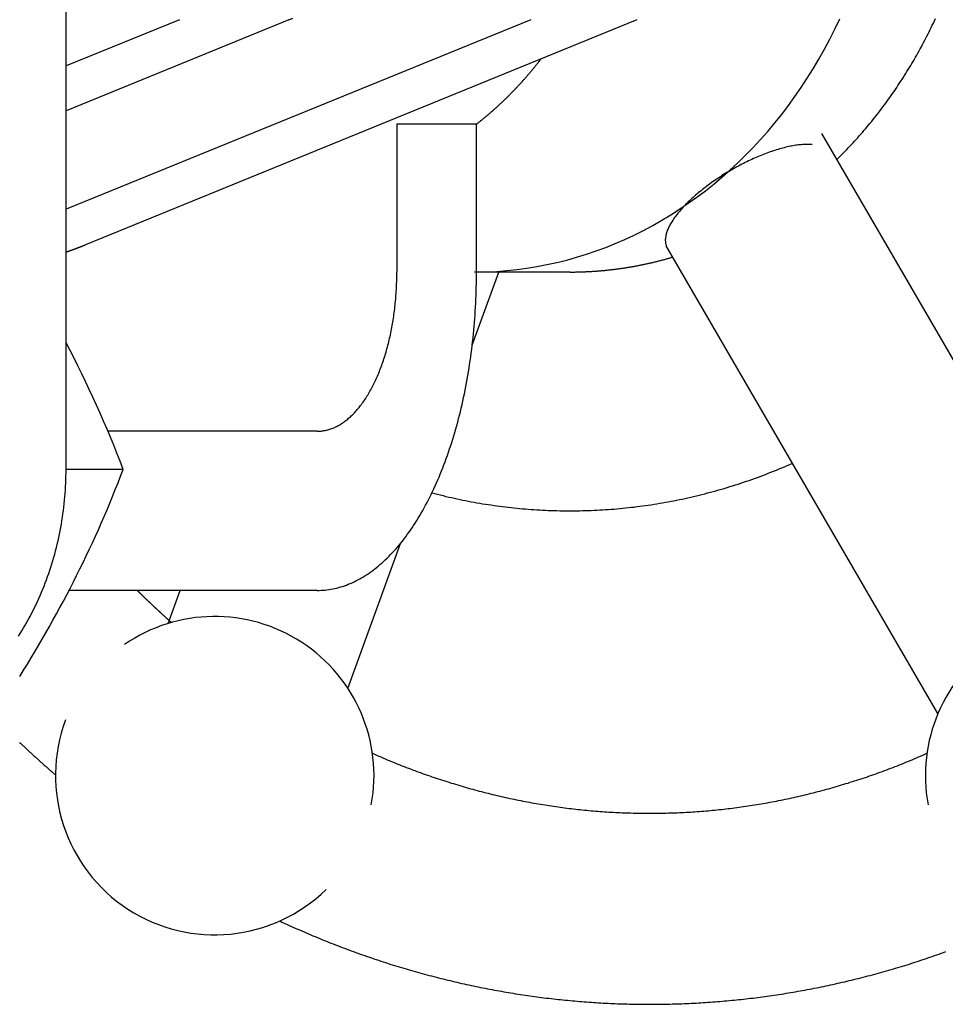
# Model space of a CAD drawing. Extents: x 54 to 1227, y 21 to 846.
# Drawn here: x 643 to 672, y 691 to 722 of the extents above; entities that cross this region are included whole.
import ezdxf

# ---------------------------------------------------------------- set-up
doc = ezdxf.new("R2010")
doc.units = 0
doc.header["$LTSCALE"] = 12
doc.layers.get('0').update_dxf_attribs({"linetype": 'CONTINUOUS'})

msp = doc.modelspace()

# ---------------------------------------------------------------- linework, layer by layer
for p, q in [((644.534, 708.041), (644.534, 750.441)), ((648.096, 722.167), (644.534, 720.713)), ((659.124, 722.167), (644.534, 716.211)), ((651.533, 722.166), (644.534, 719.309)), ((662.456, 722.167), (645.144, 715.099)), ((654.92, 718.885), (654.92, 714.241)), ((657.42, 718.885), (654.92, 718.885)), ((657.42, 714.241), (657.42, 718.885)), ((677.098, 703.388), (668.267, 718.589)), ((671.91, 700.374), (663.373, 715.068)), ((657.286, 711.94), (658.119, 714.241)), ((660.358, 714.241), (657.358, 714.241)), ((652.42, 709.241), (645.848, 709.241)), ((646.33, 708.041), (644.534, 708.041)), ((653.385, 701.162), (655.033, 705.715)), ((652.42, 704.241), (644.627, 704.241)), ((647.743, 703.205), (648.119, 704.241))]:
    msp.add_line(p, q)
for points in [[(651.533, 722.166, 0), (651.651, 722.216, 0)], [(657.42, 714.241, 0), (657.738, 714.248, 0), (658.056, 714.263, 0), (658.373, 714.287, 0), (658.689, 714.32, 0), (659.005, 714.362, 0), (659.32, 714.413, 0), (659.634, 714.473, 0), (659.946, 714.542, 0), (660.257, 714.619, 0), (660.565, 714.706, 0), (660.873, 714.801, 0), (661.177, 714.904, 0), (661.48, 715.016, 0), (661.78, 715.137, 0), (662.078, 715.266, 0), (662.372, 715.404, 0), (662.664, 715.55, 0), (662.953, 715.704, 0), (663.238, 715.866, 0), (663.52, 716.036, 0), (663.797, 716.214, 0), (664.072, 716.4, 0), (664.342, 716.593, 0), (664.608, 716.794, 0), (664.869, 717.003, 0), (665.126, 717.219, 0), (665.379, 717.442, 0), (665.626, 717.672, 0), (665.869, 717.909, 0), (666.106, 718.153, 0), (666.339, 718.403, 0), (666.566, 718.66, 0), (666.787, 718.923, 0), (667.003, 719.193, 0), (667.213, 719.468, 0), (667.417, 719.75, 0), (667.615, 720.037, 0), (667.807, 720.329, 0), (667.993, 720.627, 0), (668.172, 720.93, 0), (668.345, 721.238, 0), (668.511, 721.551, 0), (668.671, 721.868, 0), (668.824, 722.19, 0)], [(668.737, 717.779, 0), (668.789, 717.829, 0), (668.841, 717.88, 0), (668.892, 717.932, 0), (668.943, 717.983, 0), (668.994, 718.035, 0), (669.044, 718.088, 0), (669.094, 718.14, 0), (669.145, 718.193, 0), (669.194, 718.246, 0), (669.244, 718.299, 0), (669.293, 718.353, 0), (669.342, 718.407, 0), (669.391, 718.461, 0), (669.44, 718.516, 0), (669.488, 718.571, 0), (669.536, 718.626, 0), (669.584, 718.682, 0), (669.632, 718.737, 0), (669.679, 718.794, 0), (669.726, 718.85, 0), (669.773, 718.906, 0), (669.82, 718.963, 0), (669.866, 719.021, 0), (669.912, 719.078, 0), (669.958, 719.136, 0), (670.004, 719.194, 0), (670.049, 719.252, 0), (670.094, 719.311, 0), (670.139, 719.37, 0), (670.183, 719.429, 0), (670.228, 719.488, 0), (670.272, 719.548, 0), (670.315, 719.608, 0), (670.359, 719.668, 0), (670.402, 719.728, 0), (670.445, 719.789, 0), (670.487, 719.85, 0), (670.53, 719.911, 0), (670.572, 719.972, 0), (670.614, 720.034, 0), (670.655, 720.096, 0), (670.696, 720.158, 0), (670.737, 720.221, 0), (670.778, 720.283, 0), (670.818, 720.346, 0), (670.858, 720.41, 0), (670.898, 720.473, 0), (670.938, 720.537, 0), (670.977, 720.601, 0), (671.016, 720.665, 0), (671.054, 720.729, 0), (671.093, 720.794, 0), (671.131, 720.859, 0), (671.169, 720.924, 0), (671.206, 720.989, 0), (671.243, 721.054, 0), (671.28, 721.12, 0), (671.317, 721.186, 0), (671.353, 721.252, 0), (671.389, 721.319, 0), (671.425, 721.385, 0), (671.46, 721.452, 0), (671.495, 721.519, 0), (671.53, 721.587, 0), (671.564, 721.654, 0), (671.598, 721.722, 0), (671.632, 721.79, 0), (671.666, 721.858, 0), (671.699, 721.926, 0), (671.732, 721.994, 0), (671.765, 722.063, 0), (671.797, 722.132, 0), (671.829, 722.201, 0)], [(657.42, 718.885, 0), (657.438, 718.899, 0), (657.455, 718.913, 0), (657.473, 718.926, 0), (657.49, 718.94, 0), (657.508, 718.954, 0), (657.525, 718.968, 0), (657.543, 718.982, 0), (657.56, 718.996, 0), (657.577, 719.01, 0), (657.595, 719.024, 0), (657.612, 719.038, 0), (657.629, 719.052, 0), (657.646, 719.066, 0), (657.663, 719.08, 0), (657.681, 719.095, 0), (657.698, 719.109, 0), (657.715, 719.123, 0), (657.732, 719.138, 0), (657.749, 719.152, 0), (657.766, 719.167, 0), (657.783, 719.181, 0), (657.8, 719.196, 0), (657.817, 719.21, 0), (657.834, 719.225, 0), (657.851, 719.239, 0), (657.868, 719.254, 0), (657.885, 719.269, 0), (657.902, 719.283, 0), (657.919, 719.298, 0), (657.936, 719.313, 0), (657.952, 719.328, 0), (657.969, 719.343, 0), (657.986, 719.358, 0), (658.003, 719.373, 0), (658.019, 719.388, 0), (658.036, 719.403, 0), (658.053, 719.418, 0), (658.069, 719.433, 0), (658.086, 719.448, 0), (658.102, 719.463, 0), (658.119, 719.479, 0), (658.135, 719.494, 0), (658.152, 719.509, 0), (658.168, 719.525, 0), (658.185, 719.54, 0), (658.201, 719.555, 0), (658.218, 719.571, 0), (658.234, 719.586, 0), (658.25, 719.602, 0), (658.267, 719.617, 0), (658.283, 719.633, 0), (658.299, 719.649, 0), (658.315, 719.664, 0), (658.331, 719.68, 0), (658.348, 719.696, 0), (658.364, 719.712, 0), (658.38, 719.727, 0), (658.396, 719.743, 0), (658.412, 719.759, 0), (658.428, 719.775, 0), (658.444, 719.791, 0), (658.46, 719.807, 0), (658.476, 719.823, 0), (658.492, 719.839, 0), (658.508, 719.855, 0), (658.524, 719.872, 0), (658.54, 719.888, 0), (658.555, 719.904, 0), (658.571, 719.92, 0), (658.587, 719.937, 0), (658.603, 719.953, 0), (658.618, 719.969, 0), (658.634, 719.986, 0), (658.65, 720.002, 0), (658.665, 720.019, 0), (658.681, 720.035, 0), (658.696, 720.052, 0), (658.712, 720.068, 0), (658.728, 720.085, 0), (658.743, 720.101, 0), (658.758, 720.118, 0), (658.774, 720.135, 0), (658.789, 720.152, 0), (658.805, 720.168, 0), (658.82, 720.185, 0), (658.835, 720.202, 0), (658.851, 720.219, 0), (658.866, 720.236, 0), (658.881, 720.253, 0), (658.896, 720.27, 0), (658.911, 720.287, 0), (658.927, 720.304, 0), (658.942, 720.321, 0), (658.957, 720.338, 0), (658.972, 720.355, 0), (658.987, 720.373, 0), (659.002, 720.39, 0), (659.017, 720.407, 0), (659.032, 720.424, 0), (659.047, 720.442, 0), (659.062, 720.459, 0), (659.076, 720.476, 0), (659.091, 720.494, 0), (659.106, 720.511, 0), (659.121, 720.529, 0), (659.136, 720.546, 0), (659.15, 720.564, 0), (659.165, 720.582, 0), (659.18, 720.599, 0), (659.194, 720.617, 0), (659.209, 720.635, 0), (659.223, 720.652, 0), (659.238, 720.67, 0), (659.252, 720.688, 0), (659.267, 720.706, 0), (659.281, 720.724, 0), (659.296, 720.741, 0), (659.31, 720.759, 0), (659.324, 720.777, 0), (659.339, 720.795, 0), (659.353, 720.813, 0), (659.367, 720.831, 0), (659.381, 720.849, 0), (659.396, 720.868, 0), (659.41, 720.886, 0), (659.424, 720.904, 0), (659.438, 720.922, 0), (659.452, 720.94, 0)], [(667.956, 718.245, 0), (667.921, 718.247, 0), (667.886, 718.249, 0), (667.85, 718.25, 0), (667.813, 718.25, 0), (667.775, 718.25, 0), (667.737, 718.249, 0), (667.698, 718.247, 0), (667.658, 718.245, 0), (667.617, 718.241, 0), (667.576, 718.237, 0), (667.534, 718.233, 0), (667.492, 718.227, 0), (667.449, 718.221, 0), (667.405, 718.214, 0), (667.361, 718.207, 0), (667.316, 718.199, 0), (667.271, 718.19, 0), (667.225, 718.18, 0), (667.178, 718.17, 0), (667.131, 718.159, 0), (667.084, 718.147, 0), (667.036, 718.135, 0), (666.987, 718.122, 0), (666.939, 718.108, 0), (666.889, 718.094, 0), (666.84, 718.079, 0), (666.79, 718.063, 0), (666.74, 718.047, 0), (666.689, 718.03, 0), (666.638, 718.012, 0), (666.587, 717.994, 0), (666.536, 717.975, 0), (666.484, 717.956, 0), (666.432, 717.936, 0), (666.38, 717.915, 0), (666.328, 717.894, 0), (666.276, 717.872, 0), (666.223, 717.85, 0), (666.17, 717.827, 0), (666.118, 717.804, 0), (666.065, 717.78, 0), (666.012, 717.755, 0), (665.959, 717.73, 0), (665.907, 717.705, 0), (665.854, 717.679, 0), (665.801, 717.652, 0), (665.748, 717.625, 0), (665.696, 717.598, 0), (665.643, 717.57, 0), (665.591, 717.541, 0), (665.539, 717.513, 0), (665.487, 717.483, 0), (665.435, 717.454, 0), (665.383, 717.424, 0), (665.332, 717.393, 0), (665.281, 717.363, 0), (665.23, 717.332, 0), (665.179, 717.3, 0), (665.129, 717.268, 0), (665.079, 717.236, 0), (665.03, 717.204, 0), (664.981, 717.171, 0), (664.932, 717.138, 0), (664.883, 717.105, 0), (664.836, 717.071, 0), (664.788, 717.038, 0), (664.741, 717.004, 0), (664.695, 716.97, 0), (664.649, 716.935, 0), (664.603, 716.901, 0), (664.559, 716.866, 0), (664.514, 716.831, 0), (664.471, 716.796, 0), (664.428, 716.761, 0), (664.385, 716.726, 0), (664.343, 716.69, 0), (664.302, 716.655, 0), (664.262, 716.619, 0), (664.222, 716.584, 0), (664.183, 716.548, 0), (664.145, 716.513, 0), (664.107, 716.477, 0), (664.07, 716.441, 0), (664.034, 716.406, 0), (663.999, 716.37, 0), (663.965, 716.335, 0), (663.931, 716.299, 0), (663.898, 716.264, 0), (663.866, 716.229, 0), (663.835, 716.194, 0), (663.805, 716.158, 0), (663.776, 716.124, 0), (663.747, 716.089, 0), (663.72, 716.054, 0), (663.693, 716.02, 0), (663.667, 715.986, 0), (663.642, 715.952, 0), (663.619, 715.918, 0), (663.596, 715.884, 0), (663.574, 715.851, 0), (663.553, 715.818, 0), (663.533, 715.785, 0), (663.514, 715.752, 0), (663.496, 715.72, 0), (663.479, 715.688, 0), (663.463, 715.657, 0), (663.448, 715.626, 0), (663.435, 715.595, 0), (663.422, 715.564, 0), (663.41, 715.534, 0), (663.399, 715.504, 0), (663.39, 715.475, 0), (663.381, 715.446, 0), (663.373, 715.418, 0), (663.367, 715.39, 0), (663.361, 715.362, 0), (663.357, 715.335, 0), (663.354, 715.308, 0), (663.351, 715.282, 0), (663.35, 715.256, 0), (663.35, 715.231, 0), (663.351, 715.207, 0), (663.353, 715.182, 0), (663.356, 715.159, 0), (663.36, 715.136, 0), (663.365, 715.113, 0), (663.372, 715.091, 0), (663.379, 715.07, 0)], [(644.534, 714.87, 0), (644.539, 714.871, 0), (644.544, 714.873, 0), (644.549, 714.875, 0), (644.554, 714.876, 0), (644.558, 714.878, 0), (644.563, 714.88, 0), (644.568, 714.881, 0), (644.573, 714.883, 0), (644.578, 714.885, 0), (644.582, 714.886, 0), (644.587, 714.888, 0), (644.592, 714.89, 0), (644.597, 714.891, 0), (644.601, 714.893, 0), (644.606, 714.895, 0), (644.611, 714.896, 0), (644.616, 714.898, 0), (644.621, 714.9, 0), (644.625, 714.902, 0), (644.63, 714.903, 0), (644.635, 714.905, 0), (644.64, 714.907, 0), (644.645, 714.908, 0), (644.649, 714.91, 0), (644.654, 714.912, 0), (644.659, 714.913, 0), (644.664, 714.915, 0), (644.669, 714.917, 0), (644.673, 714.919, 0), (644.678, 714.92, 0), (644.683, 714.922, 0), (644.688, 714.924, 0), (644.692, 714.925, 0), (644.697, 714.927, 0), (644.702, 714.929, 0), (644.707, 714.931, 0), (644.712, 714.932, 0), (644.716, 714.934, 0), (644.721, 714.936, 0), (644.726, 714.938, 0), (644.731, 714.939, 0), (644.735, 714.941, 0), (644.74, 714.943, 0), (644.745, 714.945, 0), (644.75, 714.946, 0), (644.755, 714.948, 0), (644.759, 714.95, 0), (644.764, 714.952, 0), (644.769, 714.953, 0), (644.774, 714.955, 0), (644.778, 714.957, 0), (644.783, 714.959, 0), (644.788, 714.96, 0), (644.793, 714.962, 0), (644.797, 714.964, 0), (644.802, 714.966, 0), (644.807, 714.968, 0), (644.812, 714.969, 0), (644.817, 714.971, 0), (644.821, 714.973, 0), (644.826, 714.975, 0), (644.831, 714.976, 0), (644.836, 714.978, 0), (644.84, 714.98, 0), (644.845, 714.982, 0), (644.85, 714.984, 0), (644.855, 714.985, 0), (644.859, 714.987, 0), (644.864, 714.989, 0), (644.869, 714.991, 0), (644.874, 714.993, 0), (644.878, 714.994, 0), (644.883, 714.996, 0), (644.888, 714.998, 0), (644.893, 715, 0), (644.897, 715.002, 0), (644.902, 715.004, 0), (644.907, 715.005, 0), (644.912, 715.007, 0), (644.916, 715.009, 0), (644.921, 715.011, 0), (644.926, 715.013, 0), (644.931, 715.014, 0), (644.935, 715.016, 0), (644.94, 715.018, 0), (644.945, 715.02, 0), (644.95, 715.022, 0), (644.954, 715.024, 0), (644.959, 715.026, 0), (644.964, 715.027, 0), (644.969, 715.029, 0), (644.973, 715.031, 0), (644.978, 715.033, 0), (644.983, 715.035, 0), (644.988, 715.037, 0), (644.992, 715.038, 0), (644.997, 715.04, 0), (645.002, 715.042, 0), (645.007, 715.044, 0), (645.011, 715.046, 0), (645.016, 715.048, 0), (645.021, 715.05, 0), (645.026, 715.052, 0), (645.03, 715.053, 0), (645.035, 715.055, 0), (645.04, 715.057, 0), (645.045, 715.059, 0), (645.049, 715.061, 0), (645.054, 715.063, 0), (645.059, 715.065, 0), (645.063, 715.067, 0), (645.068, 715.069, 0), (645.073, 715.07, 0), (645.078, 715.072, 0), (645.082, 715.074, 0), (645.087, 715.076, 0), (645.092, 715.078, 0), (645.097, 715.08, 0), (645.101, 715.082, 0), (645.106, 715.084, 0), (645.111, 715.086, 0), (645.115, 715.088, 0), (645.12, 715.089, 0), (645.125, 715.091, 0), (645.13, 715.093, 0), (645.134, 715.095, 0), (645.139, 715.097, 0), (645.144, 715.099, 0)], [(660.358, 714.241, 0), (660.384, 714.241, 0), (660.409, 714.241, 0), (660.435, 714.241, 0), (660.46, 714.242, 0), (660.485, 714.242, 0), (660.511, 714.242, 0), (660.536, 714.243, 0), (660.562, 714.243, 0), (660.587, 714.244, 0), (660.613, 714.244, 0), (660.638, 714.245, 0), (660.664, 714.245, 0), (660.689, 714.246, 0), (660.714, 714.247, 0), (660.74, 714.248, 0), (660.765, 714.249, 0), (660.791, 714.25, 0), (660.816, 714.251, 0), (660.842, 714.252, 0), (660.867, 714.253, 0), (660.892, 714.254, 0), (660.918, 714.255, 0), (660.943, 714.256, 0), (660.969, 714.258, 0), (660.994, 714.259, 0), (661.019, 714.261, 0), (661.045, 714.262, 0), (661.07, 714.264, 0), (661.096, 714.265, 0), (661.121, 714.267, 0), (661.146, 714.269, 0), (661.172, 714.271, 0), (661.197, 714.273, 0), (661.223, 714.274, 0), (661.248, 714.276, 0), (661.273, 714.279, 0), (661.299, 714.281, 0), (661.324, 714.283, 0), (661.35, 714.285, 0), (661.375, 714.287, 0), (661.4, 714.29, 0), (661.426, 714.292, 0), (661.451, 714.294, 0), (661.476, 714.297, 0), (661.502, 714.299, 0), (661.527, 714.302, 0), (661.552, 714.305, 0), (661.578, 714.307, 0), (661.603, 714.31, 0), (661.628, 714.313, 0), (661.654, 714.316, 0), (661.679, 714.319, 0), (661.704, 714.322, 0), (661.73, 714.325, 0), (661.755, 714.328, 0), (661.78, 714.331, 0), (661.805, 714.335, 0), (661.831, 714.338, 0), (661.856, 714.341, 0), (661.881, 714.345, 0), (661.907, 714.348, 0), (661.932, 714.352, 0), (661.957, 714.355, 0), (661.982, 714.359, 0), (662.008, 714.363, 0), (662.033, 714.366, 0), (662.058, 714.37, 0), (662.083, 714.374, 0), (662.108, 714.378, 0), (662.134, 714.382, 0), (662.159, 714.386, 0), (662.184, 714.39, 0), (662.209, 714.394, 0), (662.234, 714.399, 0), (662.26, 714.403, 0), (662.285, 714.407, 0), (662.31, 714.412, 0), (662.335, 714.416, 0), (662.36, 714.42, 0), (662.385, 714.425, 0), (662.411, 714.43, 0), (662.436, 714.434, 0), (662.461, 714.439, 0), (662.486, 714.444, 0), (662.511, 714.449, 0), (662.536, 714.454, 0), (662.561, 714.458, 0), (662.586, 714.464, 0), (662.611, 714.469, 0), (662.636, 714.474, 0), (662.661, 714.479, 0), (662.686, 714.484, 0), (662.711, 714.489, 0), (662.736, 714.495, 0), (662.761, 714.5, 0), (662.786, 714.506, 0), (662.811, 714.511, 0), (662.836, 714.517, 0), (662.861, 714.522, 0), (662.886, 714.528, 0), (662.911, 714.534, 0), (662.936, 714.54, 0), (662.961, 714.545, 0), (662.986, 714.551, 0), (663.011, 714.557, 0), (663.036, 714.563, 0), (663.061, 714.569, 0), (663.086, 714.576, 0), (663.111, 714.582, 0), (663.135, 714.588, 0), (663.16, 714.594, 0), (663.185, 714.601, 0), (663.21, 714.607, 0), (663.235, 714.614, 0), (663.26, 714.62, 0), (663.284, 714.627, 0), (663.309, 714.633, 0), (663.334, 714.64, 0), (663.359, 714.647, 0), (663.383, 714.654, 0), (663.408, 714.661, 0), (663.433, 714.667, 0), (663.458, 714.674, 0), (663.482, 714.681, 0), (663.507, 714.689, 0), (663.532, 714.696, 0), (663.556, 714.703, 0), (663.581, 714.71, 0)], [(652.42, 704.241, 0), (652.482, 704.242, 0), (652.543, 704.244, 0), (652.604, 704.248, 0), (652.666, 704.253, 0), (652.727, 704.26, 0), (652.788, 704.268, 0), (652.849, 704.278, 0), (652.91, 704.289, 0), (652.972, 704.302, 0), (653.032, 704.316, 0), (653.093, 704.332, 0), (653.154, 704.349, 0), (653.215, 704.368, 0), (653.275, 704.388, 0), (653.336, 704.41, 0), (653.396, 704.433, 0), (653.456, 704.458, 0), (653.516, 704.484, 0), (653.576, 704.512, 0), (653.635, 704.541, 0), (653.695, 704.571, 0), (653.754, 704.603, 0), (653.813, 704.637, 0), (653.872, 704.672, 0), (653.93, 704.708, 0), (653.989, 704.746, 0), (654.047, 704.785, 0), (654.105, 704.826, 0), (654.162, 704.868, 0), (654.22, 704.911, 0), (654.277, 704.956, 0), (654.334, 705.002, 0), (654.39, 705.05, 0), (654.447, 705.099, 0), (654.503, 705.15, 0), (654.558, 705.201, 0), (654.613, 705.254, 0), (654.668, 705.309, 0), (654.723, 705.365, 0), (654.777, 705.422, 0), (654.831, 705.481, 0), (654.885, 705.54, 0), (654.938, 705.602, 0), (654.991, 705.664, 0), (655.043, 705.728, 0), (655.095, 705.793, 0), (655.147, 705.859, 0), (655.198, 705.927, 0), (655.249, 705.995, 0), (655.299, 706.065, 0), (655.349, 706.137, 0), (655.399, 706.209, 0), (655.448, 706.283, 0), (655.497, 706.358, 0), (655.545, 706.434, 0), (655.592, 706.511, 0), (655.64, 706.59, 0), (655.686, 706.669, 0), (655.732, 706.75, 0), (655.778, 706.832, 0), (655.823, 706.915, 0), (655.868, 706.999, 0), (655.912, 707.084, 0), (655.956, 707.17, 0), (655.999, 707.257, 0), (656.042, 707.346, 0), (656.084, 707.435, 0), (656.125, 707.526, 0), (656.166, 707.617, 0), (656.206, 707.71, 0), (656.246, 707.803, 0), (656.285, 707.897, 0), (656.324, 707.993, 0), (656.362, 708.089, 0), (656.4, 708.186, 0), (656.436, 708.284, 0), (656.473, 708.383, 0), (656.508, 708.483, 0), (656.543, 708.584, 0), (656.578, 708.686, 0), (656.612, 708.788, 0), (656.645, 708.891, 0), (656.677, 708.995, 0), (656.709, 709.1, 0), (656.74, 709.206, 0), (656.771, 709.312, 0), (656.801, 709.419, 0), (656.83, 709.527, 0), (656.859, 709.636, 0), (656.887, 709.745, 0), (656.914, 709.855, 0), (656.94, 709.966, 0), (656.966, 710.077, 0), (656.991, 710.189, 0), (657.016, 710.301, 0), (657.04, 710.414, 0), (657.063, 710.528, 0), (657.085, 710.642, 0), (657.107, 710.757, 0), (657.128, 710.872, 0), (657.148, 710.988, 0), (657.168, 711.104, 0), (657.187, 711.221, 0), (657.205, 711.338, 0), (657.223, 711.456, 0), (657.239, 711.574, 0), (657.255, 711.693, 0), (657.271, 711.811, 0), (657.285, 711.931, 0), (657.299, 712.05, 0), (657.312, 712.17, 0), (657.324, 712.29, 0), (657.336, 712.411, 0), (657.347, 712.532, 0), (657.357, 712.653, 0), (657.366, 712.774, 0), (657.375, 712.895, 0), (657.383, 713.017, 0), (657.39, 713.139, 0), (657.396, 713.261, 0), (657.402, 713.383, 0), (657.407, 713.506, 0), (657.411, 713.628, 0), (657.414, 713.751, 0), (657.417, 713.873, 0), (657.419, 713.996, 0), (657.42, 714.119, 0), (657.42, 714.241, 0)], [(652.42, 709.241, 0), (652.451, 709.242, 0), (652.482, 709.243, 0), (652.512, 709.245, 0), (652.543, 709.247, 0), (652.574, 709.251, 0), (652.604, 709.255, 0), (652.635, 709.26, 0), (652.665, 709.265, 0), (652.696, 709.272, 0), (652.726, 709.279, 0), (652.757, 709.287, 0), (652.787, 709.295, 0), (652.818, 709.305, 0), (652.848, 709.315, 0), (652.878, 709.326, 0), (652.908, 709.337, 0), (652.938, 709.35, 0), (652.968, 709.363, 0), (652.998, 709.377, 0), (653.028, 709.391, 0), (653.058, 709.406, 0), (653.087, 709.422, 0), (653.117, 709.439, 0), (653.146, 709.457, 0), (653.175, 709.475, 0), (653.205, 709.494, 0), (653.234, 709.513, 0), (653.263, 709.534, 0), (653.291, 709.555, 0), (653.32, 709.576, 0), (653.349, 709.599, 0), (653.377, 709.622, 0), (653.405, 709.646, 0), (653.433, 709.67, 0), (653.461, 709.695, 0), (653.489, 709.721, 0), (653.517, 709.748, 0), (653.544, 709.775, 0), (653.572, 709.803, 0), (653.599, 709.832, 0), (653.626, 709.861, 0), (653.653, 709.891, 0), (653.679, 709.921, 0), (653.706, 709.953, 0), (653.732, 709.984, 0), (653.758, 710.017, 0), (653.784, 710.05, 0), (653.809, 710.084, 0), (653.835, 710.118, 0), (653.86, 710.153, 0), (653.885, 710.189, 0), (653.91, 710.225, 0), (653.934, 710.262, 0), (653.958, 710.3, 0), (653.983, 710.338, 0), (654.006, 710.376, 0), (654.03, 710.415, 0), (654.053, 710.455, 0), (654.076, 710.496, 0), (654.099, 710.536, 0), (654.122, 710.578, 0), (654.144, 710.62, 0), (654.166, 710.663, 0), (654.188, 710.706, 0), (654.21, 710.749, 0), (654.231, 710.794, 0), (654.252, 710.838, 0), (654.273, 710.883, 0), (654.293, 710.929, 0), (654.313, 710.975, 0), (654.333, 711.022, 0), (654.353, 711.069, 0), (654.372, 711.117, 0), (654.391, 711.165, 0), (654.41, 711.214, 0), (654.428, 711.263, 0), (654.447, 711.312, 0), (654.464, 711.362, 0), (654.482, 711.413, 0), (654.499, 711.463, 0), (654.516, 711.515, 0), (654.533, 711.566, 0), (654.549, 711.618, 0), (654.565, 711.671, 0), (654.58, 711.724, 0), (654.596, 711.777, 0), (654.611, 711.83, 0), (654.625, 711.884, 0), (654.639, 711.939, 0), (654.653, 711.993, 0), (654.667, 712.048, 0), (654.68, 712.103, 0), (654.693, 712.159, 0), (654.706, 712.215, 0), (654.718, 712.271, 0), (654.73, 712.328, 0), (654.742, 712.385, 0), (654.753, 712.442, 0), (654.764, 712.499, 0), (654.774, 712.557, 0), (654.784, 712.615, 0), (654.794, 712.673, 0), (654.804, 712.731, 0), (654.813, 712.79, 0), (654.821, 712.849, 0), (654.83, 712.908, 0), (654.838, 712.967, 0), (654.845, 713.026, 0), (654.853, 713.086, 0), (654.86, 713.146, 0), (654.866, 713.206, 0), (654.872, 713.266, 0), (654.878, 713.326, 0), (654.884, 713.386, 0), (654.889, 713.447, 0), (654.893, 713.508, 0), (654.898, 713.568, 0), (654.902, 713.629, 0), (654.905, 713.69, 0), (654.908, 713.751, 0), (654.911, 713.812, 0), (654.914, 713.873, 0), (654.916, 713.935, 0), (654.917, 713.996, 0), (654.919, 714.057, 0), (654.92, 714.119, 0), (654.92, 714.18, 0), (654.92, 714.241, 0)], [(656.022, 707.305, 0), (656.11, 707.282, 0), (656.198, 707.26, 0), (656.286, 707.238, 0), (656.374, 707.217, 0), (656.462, 707.196, 0), (656.55, 707.175, 0), (656.638, 707.155, 0), (656.727, 707.135, 0), (656.815, 707.116, 0), (656.904, 707.098, 0), (656.992, 707.079, 0), (657.081, 707.062, 0), (657.17, 707.045, 0), (657.258, 707.028, 0), (657.347, 707.011, 0), (657.436, 706.996, 0), (657.525, 706.98, 0), (657.614, 706.965, 0), (657.703, 706.951, 0), (657.792, 706.937, 0), (657.882, 706.924, 0), (657.971, 706.911, 0), (658.06, 706.898, 0), (658.15, 706.886, 0), (658.239, 706.875, 0), (658.328, 706.864, 0), (658.418, 706.853, 0), (658.507, 706.843, 0), (658.597, 706.833, 0), (658.687, 706.824, 0), (658.776, 706.816, 0), (658.866, 706.807, 0), (658.956, 706.8, 0), (659.045, 706.792, 0), (659.135, 706.786, 0), (659.225, 706.779, 0), (659.315, 706.774, 0), (659.405, 706.768, 0), (659.495, 706.763, 0), (659.584, 706.759, 0), (659.674, 706.755, 0), (659.764, 706.752, 0), (659.854, 706.749, 0), (659.944, 706.746, 0), (660.034, 706.744, 0), (660.124, 706.743, 0), (660.214, 706.742, 0), (660.304, 706.741, 0), (660.394, 706.741, 0), (660.484, 706.742, 0), (660.574, 706.743, 0), (660.664, 706.744, 0), (660.754, 706.746, 0), (660.844, 706.748, 0), (660.934, 706.751, 0), (661.024, 706.754, 0), (661.113, 706.758, 0), (661.203, 706.762, 0), (661.293, 706.767, 0), (661.383, 706.772, 0), (661.473, 706.778, 0), (661.563, 706.784, 0), (661.653, 706.791, 0), (661.742, 706.798, 0), (661.832, 706.806, 0), (661.922, 706.814, 0), (662.011, 706.822, 0), (662.101, 706.831, 0), (662.191, 706.841, 0), (662.28, 706.851, 0), (662.37, 706.861, 0), (662.459, 706.872, 0), (662.548, 706.884, 0), (662.638, 706.896, 0), (662.727, 706.908, 0), (662.816, 706.921, 0), (662.906, 706.934, 0), (662.995, 706.948, 0), (663.084, 706.962, 0), (663.173, 706.977, 0), (663.262, 706.992, 0), (663.351, 707.008, 0), (663.44, 707.024, 0), (663.529, 707.041, 0), (663.617, 707.058, 0), (663.706, 707.076, 0), (663.795, 707.094, 0), (663.883, 707.112, 0), (663.972, 707.131, 0), (664.06, 707.151, 0), (664.148, 707.171, 0), (664.236, 707.191, 0), (664.325, 707.212, 0), (664.413, 707.234, 0), (664.501, 707.256, 0), (664.588, 707.278, 0), (664.676, 707.301, 0), (664.764, 707.324, 0), (664.851, 707.348, 0), (664.939, 707.372, 0), (665.026, 707.396, 0), (665.114, 707.422, 0), (665.201, 707.447, 0), (665.288, 707.473, 0), (665.375, 707.5, 0), (665.462, 707.527, 0), (665.549, 707.554, 0), (665.635, 707.582, 0), (665.722, 707.61, 0), (665.808, 707.639, 0), (665.894, 707.669, 0), (665.981, 707.698, 0), (666.067, 707.728, 0), (666.153, 707.759, 0), (666.239, 707.79, 0), (666.324, 707.822, 0), (666.41, 707.854, 0), (666.495, 707.886, 0), (666.581, 707.919, 0), (666.666, 707.953, 0), (666.751, 707.987, 0), (666.836, 708.021, 0), (666.921, 708.056, 0), (667.005, 708.091, 0), (667.09, 708.126, 0), (667.174, 708.163, 0), (667.258, 708.199, 0), (667.342, 708.236, 0)], [(643.037, 702.799, 0), (643.092, 702.886, 0), (643.146, 702.974, 0), (643.2, 703.063, 0), (643.252, 703.152, 0), (643.303, 703.242, 0), (643.354, 703.333, 0), (643.403, 703.425, 0), (643.452, 703.517, 0), (643.499, 703.61, 0), (643.546, 703.704, 0), (643.591, 703.798, 0), (643.636, 703.893, 0), (643.679, 703.988, 0), (643.722, 704.085, 0), (643.763, 704.181, 0), (643.804, 704.279, 0), (643.843, 704.377, 0), (643.882, 704.475, 0), (643.919, 704.574, 0), (643.955, 704.674, 0), (643.99, 704.774, 0), (644.024, 704.874, 0), (644.058, 704.975, 0), (644.09, 705.077, 0), (644.12, 705.179, 0), (644.15, 705.281, 0), (644.179, 705.384, 0), (644.207, 705.487, 0), (644.233, 705.59, 0), (644.259, 705.694, 0), (644.283, 705.798, 0), (644.306, 705.903, 0), (644.328, 706.008, 0), (644.349, 706.113, 0), (644.369, 706.219, 0), (644.388, 706.324, 0), (644.406, 706.43, 0), (644.422, 706.537, 0), (644.438, 706.643, 0), (644.452, 706.75, 0), (644.465, 706.857, 0), (644.477, 706.964, 0), (644.488, 707.071, 0), (644.498, 707.179, 0), (644.506, 707.286, 0), (644.514, 707.394, 0), (644.52, 707.502, 0), (644.525, 707.609, 0), (644.529, 707.717, 0), (644.532, 707.825, 0), (644.534, 707.933, 0), (644.534, 708.041, 0)], [(646.769, 704.241, 0), (646.777, 704.233, 0), (646.785, 704.225, 0), (646.794, 704.217, 0), (646.802, 704.208, 0), (646.81, 704.2, 0), (646.818, 704.192, 0), (646.827, 704.184, 0), (646.835, 704.176, 0), (646.843, 704.167, 0), (646.852, 704.159, 0), (646.86, 704.151, 0), (646.868, 704.143, 0), (646.877, 704.135, 0), (646.885, 704.127, 0), (646.893, 704.119, 0), (646.902, 704.11, 0), (646.91, 704.102, 0), (646.918, 704.094, 0), (646.927, 704.086, 0), (646.935, 704.078, 0), (646.943, 704.07, 0), (646.952, 704.062, 0), (646.96, 704.053, 0), (646.969, 704.045, 0), (646.977, 704.037, 0), (646.985, 704.029, 0), (646.994, 704.021, 0), (647.002, 704.013, 0), (647.01, 704.005, 0), (647.019, 703.997, 0), (647.027, 703.989, 0), (647.036, 703.981, 0), (647.044, 703.973, 0), (647.052, 703.965, 0), (647.061, 703.956, 0), (647.069, 703.948, 0), (647.077, 703.94, 0), (647.086, 703.932, 0), (647.094, 703.924, 0), (647.103, 703.916, 0), (647.111, 703.908, 0), (647.119, 703.9, 0), (647.128, 703.892, 0), (647.136, 703.884, 0), (647.145, 703.876, 0), (647.153, 703.868, 0), (647.162, 703.86, 0), (647.17, 703.852, 0), (647.178, 703.844, 0), (647.187, 703.836, 0), (647.195, 703.828, 0), (647.204, 703.82, 0), (647.212, 703.812, 0), (647.221, 703.804, 0), (647.229, 703.796, 0), (647.237, 703.788, 0), (647.246, 703.78, 0), (647.254, 703.772, 0), (647.263, 703.764, 0), (647.271, 703.756, 0), (647.28, 703.748, 0), (647.288, 703.74, 0), (647.297, 703.733, 0), (647.305, 703.725, 0), (647.313, 703.717, 0), (647.322, 703.709, 0), (647.33, 703.701, 0), (647.339, 703.693, 0), (647.347, 703.685, 0), (647.356, 703.677, 0), (647.364, 703.669, 0), (647.373, 703.661, 0), (647.381, 703.653, 0), (647.39, 703.645, 0), (647.398, 703.638, 0), (647.407, 703.63, 0), (647.415, 703.622, 0), (647.424, 703.614, 0), (647.432, 703.606, 0), (647.441, 703.598, 0), (647.449, 703.59, 0), (647.458, 703.583, 0), (647.466, 703.575, 0), (647.475, 703.567, 0), (647.483, 703.559, 0), (647.492, 703.551, 0), (647.5, 703.543, 0), (647.509, 703.536, 0), (647.517, 703.528, 0), (647.526, 703.52, 0), (647.534, 703.512, 0), (647.543, 703.504, 0), (647.551, 703.496, 0), (647.56, 703.489, 0), (647.568, 703.481, 0), (647.577, 703.473, 0), (647.586, 703.465, 0), (647.594, 703.457, 0), (647.603, 703.45, 0), (647.611, 703.442, 0), (647.62, 703.434, 0), (647.628, 703.426, 0), (647.637, 703.419, 0), (647.645, 703.411, 0), (647.654, 703.403, 0), (647.662, 703.395, 0), (647.671, 703.388, 0), (647.68, 703.38, 0), (647.688, 703.372, 0), (647.697, 703.364, 0), (647.705, 703.357, 0), (647.714, 703.349, 0), (647.722, 703.341, 0), (647.731, 703.334, 0), (647.74, 703.326, 0), (647.748, 703.318, 0), (647.757, 703.31, 0), (647.765, 703.303, 0), (647.774, 703.295, 0), (647.783, 703.287, 0), (647.791, 703.28, 0), (647.8, 703.272, 0), (647.808, 703.264, 0), (647.817, 703.257, 0), (647.826, 703.249, 0), (647.834, 703.241, 0), (647.843, 703.234, 0)], [(643.077, 699.464, 0), (643.099, 699.444, 0), (643.12, 699.424, 0), (643.141, 699.404, 0), (643.163, 699.384, 0), (643.184, 699.364, 0), (643.205, 699.344, 0), (643.227, 699.324, 0), (643.248, 699.304, 0), (643.269, 699.284, 0), (643.291, 699.264, 0), (643.312, 699.244, 0), (643.334, 699.224, 0), (643.355, 699.204, 0), (643.376, 699.184, 0), (643.398, 699.165, 0), (643.419, 699.145, 0), (643.441, 699.125, 0), (643.462, 699.105, 0), (643.484, 699.085, 0), (643.506, 699.066, 0), (643.527, 699.046, 0), (643.549, 699.026, 0), (643.57, 699.007, 0), (643.592, 698.987, 0), (643.614, 698.967, 0), (643.635, 698.948, 0), (643.657, 698.928, 0), (643.678, 698.909, 0), (643.7, 698.889, 0), (643.722, 698.87, 0), (643.744, 698.85, 0), (643.765, 698.831, 0), (643.787, 698.811, 0), (643.809, 698.792, 0), (643.831, 698.772, 0), (643.852, 698.753, 0), (643.874, 698.734, 0), (643.896, 698.714, 0), (643.918, 698.695, 0), (643.94, 698.676, 0), (643.961, 698.657, 0), (643.983, 698.637, 0), (644.005, 698.618, 0), (644.027, 698.599, 0), (644.049, 698.58, 0), (644.071, 698.561, 0), (644.093, 698.541, 0), (644.115, 698.522, 0), (644.137, 698.503, 0), (644.159, 698.484, 0), (644.181, 698.465, 0), (644.203, 698.446, 0)], [(654.153, 699.125, 0), (654.219, 699.095, 0), (654.285, 699.066, 0), (654.351, 699.037, 0), (654.417, 699.009, 0), (654.484, 698.98, 0), (654.55, 698.952, 0), (654.616, 698.924, 0), (654.682, 698.897, 0), (654.749, 698.869, 0), (654.815, 698.842, 0), (654.882, 698.815, 0), (654.948, 698.788, 0), (655.015, 698.762, 0), (655.081, 698.735, 0), (655.148, 698.709, 0), (655.215, 698.683, 0), (655.282, 698.658, 0), (655.348, 698.632, 0), (655.415, 698.607, 0), (655.482, 698.582, 0), (655.549, 698.557, 0), (655.616, 698.533, 0), (655.683, 698.509, 0), (655.75, 698.484, 0), (655.818, 698.461, 0), (655.885, 698.437, 0), (655.952, 698.414, 0), (656.019, 698.39, 0), (656.087, 698.368, 0), (656.154, 698.345, 0), (656.222, 698.322, 0), (656.289, 698.3, 0), (656.357, 698.278, 0), (656.424, 698.256, 0), (656.492, 698.235, 0), (656.559, 698.214, 0), (656.627, 698.192, 0), (656.695, 698.172, 0), (656.762, 698.151, 0), (656.83, 698.131, 0), (656.898, 698.11, 0), (656.966, 698.09, 0), (657.034, 698.071, 0), (657.102, 698.051, 0), (657.17, 698.032, 0), (657.238, 698.013, 0), (657.306, 697.994, 0), (657.374, 697.976, 0), (657.442, 697.957, 0), (657.51, 697.939, 0), (657.578, 697.921, 0), (657.646, 697.904, 0), (657.715, 697.886, 0), (657.783, 697.869, 0), (657.851, 697.852, 0), (657.92, 697.835, 0), (657.988, 697.819, 0), (658.056, 697.803, 0), (658.125, 697.787, 0), (658.193, 697.771, 0), (658.262, 697.755, 0), (658.33, 697.74, 0), (658.399, 697.725, 0), (658.467, 697.71, 0), (658.536, 697.695, 0), (658.605, 697.681, 0), (658.673, 697.667, 0), (658.742, 697.653, 0), (658.811, 697.639, 0), (658.879, 697.626, 0), (658.948, 697.612, 0), (659.017, 697.599, 0), (659.086, 697.587, 0), (659.154, 697.574, 0), (659.223, 697.562, 0), (659.292, 697.55, 0), (659.361, 697.538, 0), (659.43, 697.526, 0), (659.499, 697.515, 0), (659.568, 697.504, 0), (659.637, 697.493, 0), (659.706, 697.482, 0), (659.775, 697.472, 0), (659.844, 697.461, 0), (659.913, 697.451, 0), (659.982, 697.442, 0), (660.051, 697.432, 0), (660.12, 697.423, 0), (660.189, 697.414, 0), (660.258, 697.405, 0), (660.327, 697.396, 0), (660.397, 697.388, 0), (660.466, 697.38, 0), (660.535, 697.372, 0), (660.604, 697.364, 0), (660.673, 697.357, 0), (660.743, 697.35, 0), (660.812, 697.343, 0), (660.881, 697.336, 0), (660.95, 697.329, 0), (661.02, 697.323, 0), (661.089, 697.317, 0), (661.158, 697.311, 0), (661.228, 697.306, 0), (661.297, 697.3, 0), (661.366, 697.295, 0), (661.436, 697.29, 0), (661.505, 697.286, 0), (661.574, 697.281, 0), (661.644, 697.277, 0), (661.713, 697.273, 0), (661.782, 697.269, 0), (661.852, 697.266, 0), (661.921, 697.263, 0), (661.99, 697.26, 0), (662.06, 697.257, 0), (662.129, 697.254, 0), (662.199, 697.252, 0), (662.268, 697.25, 0), (662.338, 697.248, 0), (662.407, 697.246, 0), (662.476, 697.245, 0), (662.546, 697.244, 0), (662.615, 697.243, 0), (662.685, 697.242, 0), (662.754, 697.242, 0), (662.824, 697.241, 0), (662.893, 697.241, 0), (662.962, 697.242, 0), (663.032, 697.242, 0), (663.101, 697.243, 0), (663.171, 697.244, 0), (663.24, 697.245, 0), (663.309, 697.246, 0), (663.379, 697.248, 0), (663.448, 697.25, 0), (663.518, 697.252, 0), (663.587, 697.254, 0), (663.657, 697.257, 0), (663.726, 697.26, 0), (663.795, 697.263, 0), (663.865, 697.266, 0), (663.934, 697.269, 0), (664.004, 697.273, 0), (664.073, 697.277, 0), (664.142, 697.281, 0), (664.212, 697.286, 0), (664.281, 697.29, 0), (664.35, 697.295, 0), (664.42, 697.3, 0), (664.489, 697.306, 0), (664.558, 697.311, 0), (664.628, 697.317, 0), (664.697, 697.323, 0), (664.766, 697.329, 0), (664.835, 697.336, 0), (664.905, 697.343, 0), (664.974, 697.349, 0), (665.043, 697.357, 0), (665.112, 697.364, 0), (665.182, 697.372, 0), (665.251, 697.38, 0), (665.32, 697.388, 0), (665.389, 697.396, 0), (665.458, 697.405, 0), (665.527, 697.414, 0), (665.596, 697.423, 0), (665.665, 697.432, 0), (665.735, 697.442, 0), (665.804, 697.451, 0), (665.873, 697.461, 0), (665.942, 697.472, 0), (666.011, 697.482, 0), (666.08, 697.493, 0), (666.149, 697.504, 0), (666.218, 697.515, 0), (666.287, 697.526, 0), (666.355, 697.538, 0), (666.424, 697.55, 0), (666.493, 697.562, 0), (666.562, 697.574, 0), (666.631, 697.587, 0), (666.7, 697.599, 0), (666.768, 697.612, 0), (666.837, 697.626, 0), (666.906, 697.639, 0), (666.975, 697.653, 0), (667.043, 697.667, 0), (667.112, 697.681, 0), (667.181, 697.695, 0), (667.249, 697.71, 0), (667.318, 697.725, 0), (667.386, 697.74, 0), (667.455, 697.755, 0), (667.523, 697.771, 0), (667.592, 697.787, 0), (667.66, 697.803, 0), (667.729, 697.819, 0), (667.797, 697.835, 0), (667.865, 697.852, 0), (667.934, 697.869, 0), (668.002, 697.886, 0), (668.07, 697.904, 0), (668.138, 697.921, 0), (668.206, 697.939, 0), (668.275, 697.957, 0), (668.343, 697.976, 0), (668.411, 697.994, 0), (668.479, 698.013, 0), (668.547, 698.032, 0), (668.615, 698.051, 0), (668.683, 698.071, 0), (668.751, 698.091, 0), (668.818, 698.11, 0), (668.886, 698.131, 0), (668.954, 698.151, 0), (669.022, 698.172, 0), (669.09, 698.192, 0), (669.157, 698.214, 0), (669.225, 698.235, 0), (669.292, 698.256, 0), (669.36, 698.278, 0), (669.427, 698.3, 0), (669.495, 698.322, 0), (669.562, 698.345, 0), (669.63, 698.368, 0), (669.697, 698.39, 0), (669.764, 698.414, 0), (669.832, 698.437, 0), (669.899, 698.461, 0), (669.966, 698.484, 0), (670.033, 698.508, 0), (670.1, 698.533, 0), (670.167, 698.557, 0), (670.234, 698.582, 0), (670.301, 698.607, 0), (670.368, 698.632, 0), (670.435, 698.658, 0), (670.502, 698.683, 0), (670.568, 698.709, 0), (670.635, 698.735, 0), (670.702, 698.762, 0), (670.768, 698.788, 0), (670.835, 698.815, 0), (670.901, 698.842, 0), (670.968, 698.869, 0), (671.034, 698.897, 0), (671.1, 698.924, 0), (671.167, 698.952, 0), (671.233, 698.98, 0), (671.299, 699.009, 0), (671.365, 699.037, 0), (671.431, 699.066, 0), (671.497, 699.095, 0), (671.563, 699.124, 0)], [(651.244, 693.858, 0), (651.313, 693.826, 0), (651.382, 693.794, 0), (651.451, 693.762, 0), (651.52, 693.73, 0), (651.59, 693.699, 0), (651.659, 693.667, 0), (651.729, 693.636, 0), (651.798, 693.606, 0), (651.868, 693.575, 0), (651.938, 693.544, 0), (652.008, 693.514, 0), (652.077, 693.484, 0), (652.147, 693.454, 0), (652.217, 693.424, 0), (652.287, 693.395, 0), (652.357, 693.366, 0), (652.427, 693.336, 0), (652.498, 693.308, 0), (652.568, 693.279, 0), (652.638, 693.25, 0), (652.709, 693.222, 0), (652.779, 693.194, 0), (652.85, 693.166, 0), (652.92, 693.138, 0), (652.991, 693.11, 0), (653.062, 693.083, 0), (653.132, 693.056, 0), (653.203, 693.029, 0), (653.274, 693.002, 0), (653.345, 692.975, 0), (653.416, 692.949, 0), (653.487, 692.923, 0), (653.558, 692.897, 0), (653.629, 692.871, 0), (653.7, 692.845, 0), (653.772, 692.82, 0), (653.843, 692.795, 0), (653.914, 692.77, 0), (653.986, 692.745, 0), (654.057, 692.72, 0), (654.129, 692.696, 0), (654.2, 692.672, 0), (654.272, 692.648, 0), (654.344, 692.624, 0), (654.415, 692.6, 0), (654.487, 692.577, 0), (654.559, 692.553, 0), (654.631, 692.53, 0), (654.703, 692.507, 0), (654.775, 692.485, 0), (654.847, 692.462, 0), (654.919, 692.44, 0), (654.991, 692.418, 0), (655.063, 692.396, 0), (655.136, 692.375, 0), (655.208, 692.353, 0), (655.28, 692.332, 0), (655.353, 692.311, 0), (655.425, 692.29, 0), (655.497, 692.269, 0), (655.57, 692.249, 0), (655.642, 692.229, 0), (655.715, 692.209, 0), (655.788, 692.189, 0), (655.86, 692.169, 0), (655.933, 692.15, 0), (656.006, 692.131, 0), (656.079, 692.112, 0), (656.152, 692.093, 0), (656.224, 692.074, 0), (656.297, 692.056, 0), (656.37, 692.038, 0), (656.443, 692.02, 0), (656.516, 692.002, 0), (656.59, 691.984, 0), (656.663, 691.967, 0), (656.736, 691.95, 0), (656.809, 691.933, 0), (656.882, 691.916, 0), (656.956, 691.899, 0), (657.029, 691.883, 0), (657.102, 691.867, 0), (657.176, 691.851, 0), (657.249, 691.835, 0), (657.322, 691.819, 0), (657.396, 691.804, 0), (657.469, 691.789, 0), (657.543, 691.774, 0), (657.617, 691.759, 0), (657.69, 691.745, 0), (657.764, 691.731, 0), (657.838, 691.716, 0), (657.911, 691.702, 0), (657.985, 691.689, 0), (658.059, 691.675, 0), (658.133, 691.662, 0), (658.206, 691.649, 0), (658.28, 691.636, 0), (658.354, 691.623, 0), (658.428, 691.611, 0), (658.502, 691.599, 0), (658.576, 691.587, 0), (658.65, 691.575, 0), (658.724, 691.563, 0), (658.798, 691.552, 0), (658.872, 691.54, 0), (658.946, 691.529, 0), (659.02, 691.519, 0), (659.094, 691.508, 0), (659.168, 691.497, 0), (659.243, 691.487, 0), (659.317, 691.477, 0), (659.391, 691.467, 0), (659.465, 691.458, 0), (659.54, 691.449, 0), (659.614, 691.439, 0), (659.688, 691.43, 0), (659.763, 691.422, 0), (659.837, 691.413, 0), (659.911, 691.405, 0), (659.986, 691.397, 0), (660.06, 691.389, 0), (660.134, 691.381, 0), (660.209, 691.373, 0), (660.283, 691.366, 0), (660.358, 691.359, 0), (660.432, 691.352, 0), (660.507, 691.345, 0), (660.581, 691.339, 0), (660.656, 691.333, 0), (660.73, 691.327, 0), (660.805, 691.321, 0), (660.879, 691.315, 0), (660.954, 691.31, 0), (661.029, 691.304, 0), (661.103, 691.299, 0), (661.178, 691.295, 0), (661.252, 691.29, 0), (661.327, 691.286, 0), (661.402, 691.281, 0), (661.476, 691.277, 0), (661.551, 691.274, 0), (661.626, 691.27, 0), (661.7, 691.267, 0), (661.775, 691.264, 0), (661.85, 691.261, 0), (661.924, 691.258, 0), (661.999, 691.255, 0), (662.074, 691.253, 0), (662.148, 691.251, 0), (662.223, 691.249, 0), (662.298, 691.247, 0), (662.373, 691.246, 0), (662.447, 691.245, 0), (662.522, 691.243, 0), (662.597, 691.243, 0), (662.671, 691.242, 0), (662.746, 691.242, 0), (662.821, 691.241, 0), (662.896, 691.241, 0), (662.97, 691.242, 0), (663.045, 691.242, 0), (663.12, 691.243, 0), (663.195, 691.243, 0), (663.269, 691.244, 0), (663.344, 691.246, 0), (663.419, 691.247, 0), (663.493, 691.249, 0), (663.568, 691.251, 0), (663.643, 691.253, 0), (663.718, 691.255, 0), (663.792, 691.258, 0), (663.867, 691.26, 0), (663.942, 691.263, 0), (664.016, 691.266, 0), (664.091, 691.27, 0), (664.166, 691.273, 0), (664.24, 691.277, 0), (664.315, 691.281, 0), (664.39, 691.285, 0), (664.464, 691.29, 0), (664.539, 691.294, 0), (664.613, 691.299, 0), (664.688, 691.304, 0), (664.763, 691.309, 0), (664.837, 691.315, 0), (664.912, 691.32, 0), (664.986, 691.326, 0), (665.061, 691.332, 0), (665.135, 691.339, 0), (665.21, 691.345, 0), (665.284, 691.352, 0), (665.359, 691.359, 0), (665.433, 691.366, 0), (665.508, 691.373, 0), (665.582, 691.381, 0), (665.657, 691.388, 0), (665.731, 691.396, 0), (665.805, 691.404, 0), (665.88, 691.413, 0), (665.954, 691.421, 0), (666.028, 691.43, 0), (666.103, 691.439, 0), (666.177, 691.448, 0), (666.251, 691.458, 0), (666.325, 691.467, 0), (666.4, 691.477, 0), (666.474, 691.487, 0), (666.548, 691.497, 0), (666.622, 691.508, 0), (666.696, 691.518, 0), (666.77, 691.529, 0), (666.844, 691.54, 0), (666.919, 691.552, 0), (666.993, 691.563, 0), (667.067, 691.575, 0), (667.141, 691.587, 0), (667.215, 691.599, 0), (667.288, 691.611, 0), (667.362, 691.623, 0), (667.436, 691.636, 0), (667.51, 691.649, 0), (667.584, 691.662, 0), (667.658, 691.675, 0), (667.731, 691.689, 0), (667.805, 691.703, 0), (667.879, 691.717, 0), (667.953, 691.731, 0), (668.026, 691.745, 0), (668.1, 691.76, 0), (668.173, 691.774, 0), (668.247, 691.789, 0), (668.32, 691.804, 0), (668.394, 691.82, 0), (668.467, 691.835, 0), (668.541, 691.851, 0), (668.614, 691.867, 0), (668.688, 691.883, 0), (668.761, 691.9, 0), (668.834, 691.916, 0), (668.907, 691.933, 0), (668.981, 691.95, 0), (669.054, 691.967, 0), (669.127, 691.984, 0), (669.2, 692.002, 0), (669.273, 692.02, 0), (669.346, 692.038, 0), (669.419, 692.056, 0), (669.492, 692.074, 0), (669.565, 692.093, 0), (669.638, 692.112, 0), (669.71, 692.131, 0), (669.783, 692.15, 0), (669.856, 692.169, 0), (669.929, 692.189, 0), (670.001, 692.209, 0), (670.074, 692.229, 0), (670.146, 692.249, 0), (670.219, 692.27, 0), (670.291, 692.29, 0), (670.364, 692.311, 0), (670.436, 692.332, 0), (670.509, 692.353, 0), (670.581, 692.375, 0), (670.653, 692.396, 0), (670.725, 692.418, 0), (670.797, 692.44, 0), (670.87, 692.462, 0), (670.942, 692.485, 0), (671.014, 692.507, 0), (671.086, 692.53, 0), (671.157, 692.553, 0), (671.229, 692.577, 0), (671.301, 692.6, 0), (671.373, 692.624, 0), (671.445, 692.647, 0), (671.516, 692.671, 0), (671.588, 692.696, 0), (671.659, 692.72, 0), (671.731, 692.745, 0), (671.802, 692.77, 0), (671.874, 692.795, 0), (671.945, 692.82, 0), (672.016, 692.845, 0), (672.087, 692.871, 0), (672.159, 692.897, 0)]]:
    msp.add_polyline3d(points)
for centre, radius, start, end in [((612.184, 695.026), 36.543, 20.8655, 27.7128), ((612.184, 721.057), 36.543, 327.7205, 339.1345), ((649.203, 698.422), 5, 349.4507, 124.4843), ((676.514, 698.422), 5, 55.5137, 190.5509), ((649.203, 698.422), 5, 159.522, 314.3807)]:
    msp.add_arc(centre, radius, start, end)

doc.saveas('drawing.dxf')
